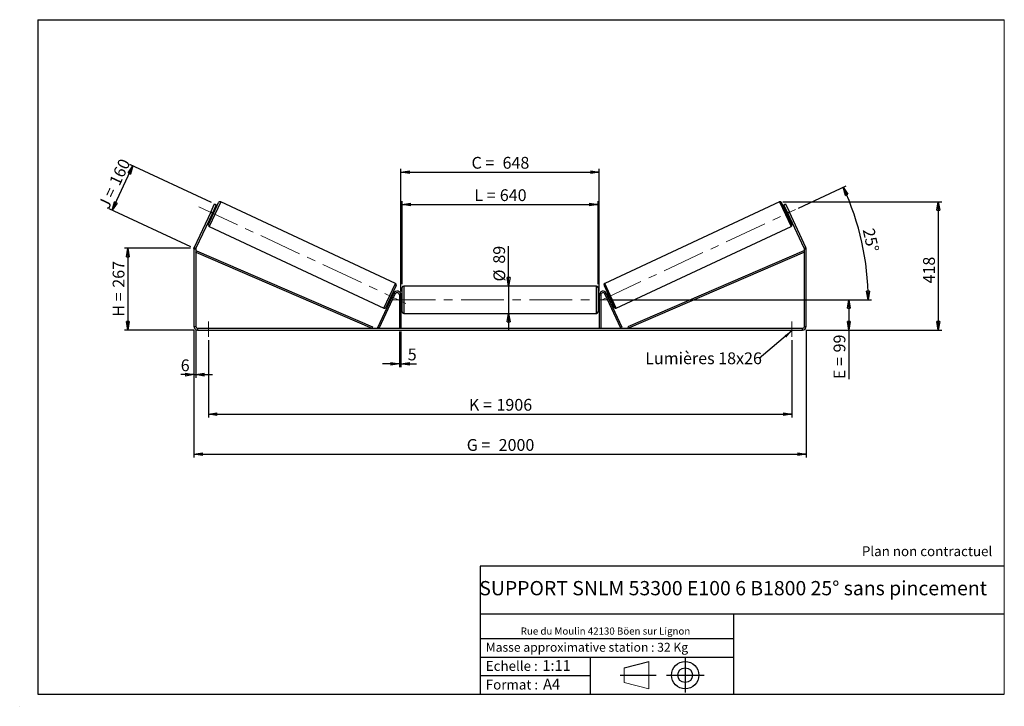
# Model space of a CAD drawing. Units: millimetres. Extents: x 0 to 292, y 1 to 205.
import ezdxf

# ---------------------------------------------------------------- set-up
doc = ezdxf.new("R2010")
doc.units = ezdxf.units.MM
doc.header["$PDSIZE"] = -1
doc.linetypes.add('CENTERX2', pattern=[20.32, 12.7, -2.54, 2.54, -2.54])
doc.layers.add('SLD-0', color=7, linetype='Continuous')
doc.styles.add('SLDTEXTSTYLE0', font='TXT', dxfattribs={"width": 0.75})
doc.styles.add('SLDTEXTSTYLE2', font='TXT', dxfattribs={"width": 0.666667})
doc.dimstyles.new('SLDDIMSTYLE0', dxfattribs={"dimtxt": 3.501, "dimasz": 2.5, "dimexe": 0, "dimexo": 0.0625, "dimgap": 0.87525, "dimtad": 1, "dimdec": 0, "dimlfac": 11, "dimrnd": 1e-09, "dimzin": 12, "dimdsep": 46, "dimtxsty": 'SLDTEXTSTYLE0', "dimblk1": 'CLOSED', "dimblk2": 'CLOSED', "dimsah": 1, "dimcen": 0.09, "dimadec": 0, "dimazin": 3, "dimtfac": 1, "dimtofl": 0, "dimtmove": 0, "dimatfit": 3, "dimldrblk": 'CLOSED', "dimfxl": 0, "dimfrac": 2, "dimtolj": 1, "dimtzin": 12, "dimarcsym": 0})
doc.dimstyles.new('SLDDIMSTYLE1', dxfattribs={"dimtxt": 3.501, "dimasz": 2.5, "dimexe": 0, "dimexo": 0.0625, "dimgap": 0.87525, "dimtad": 1, "dimdec": 0, "dimlfac": 11, "dimrnd": 1e-09, "dimzin": 12, "dimdsep": 46, "dimtxsty": 'SLDTEXTSTYLE0', "dimblk1": 'CLOSED', "dimblk2": 'CLOSED', "dimsah": 1, "dimcen": 0.09, "dimadec": 0, "dimazin": 3, "dimtfac": 1, "dimtmove": 0, "dimatfit": 0, "dimldrblk": 'CLOSED', "dimfxl": 0, "dimfrac": 2, "dimtolj": 1, "dimtzin": 12, "dimarcsym": 0})
doc.dimstyles.new('SLDDIMSTYLE2', dxfattribs={"dimtxt": 3.501, "dimasz": 2.5, "dimexe": 0, "dimexo": 0.0625, "dimgap": 0.87525, "dimtad": 1, "dimdec": 4, "dimlfac": 11, "dimzin": 12, "dimdsep": 46, "dimtxsty": 'SLDTEXTSTYLE0', "dimblk1": 'CLOSED', "dimblk2": 'CLOSED', "dimsah": 1, "dimcen": 0.09, "dimadec": 0, "dimazin": 3, "dimtfac": 1, "dimtofl": 0, "dimtmove": 0, "dimatfit": 3, "dimldrblk": 'CLOSED', "dimfxl": 0, "dimfrac": 2, "dimtolj": 1, "dimtzin": 12, "dimarcsym": 0})
doc.dimstyles.new('SLDDIMSTYLE3', dxfattribs={"dimtxt": 0.18, "dimasz": 2.5, "dimexe": 0, "dimexo": 0.0625, "dimgap": 0, "dimtad": 0, "dimtih": 1, "dimtoh": 1, "dimdec": 0, "dimrnd": 1e-09, "dimzin": 0, "dimdsep": 46, "dimtxsty": 'Standard', "dimsah": 1, "dimcen": 0.09, "dimadec": 0, "dimazin": 0, "dimtfac": 2.5, "dimtdec": 0, "dimtofl": 0, "dimtmove": 0, "dimatfit": 3, "dimfxl": 0, "dimfrac": 2, "dimtolj": 1, "dimtzin": 0, "dimarcsym": 0})

# ---------------------------------------------------------------- blocks, each defined once
blk = doc.blocks.new('Bloc1')
at = {"color": 7, "linetype": 'Continuous', "lineweight": 0}
blk.add_point((27.17, 41.63), dxfattribs=at)
at = {"layer": 'SLD-0'}
for p, q in [((9.1, 43.82), (16.35, 45.7)), ((27.17, 46.64), (27.17, 36.52)), ((7.87, 41.63), (18.56, 41.63)), ((21.6, 41.63), (32.77, 41.63))]:
    blk.add_line(p, q, dxfattribs=at)
at = {"layer": 'SLD-0', "color": 7, "linetype": 'Continuous', "lineweight": 18}
for p, q in [((16.35, 45.7), (16.35, 37.56)), ((9.1, 39.44), (9.1, 43.82)), ((9.1, 39.44), (16.35, 37.56))]:
    blk.add_line(p, q, dxfattribs=at)
at = {"layer": 'SLD-0'}
for radius in [4.07, 2.19]:
    blk.add_circle((27.17, 41.63), radius, dxfattribs=at)
blk = doc.blocks.new('SW_NOTE_0')
at = {"color": 0, "linetype": 'Continuous', "lineweight": 0, "insert": (28.37, -0.09), "char_height": 2.1167, "attachment_point": 2, "style": 'SLDTEXTSTYLE0'}
blk.add_mtext('Rue du Moulin 42130 Böen sur Lignon', dxfattribs=at)
blk = doc.blocks.new('_Closed')
at = {"color": 0, "linetype": 'ByBlock', "lineweight": -2}
for p, q in [((-1, 0.166667), (0, 0)), ((-1, 0.166667), (-1, -0.166667)), ((0, 0), (-1, -0.166667)), ((0, 0), (-1, 0))]:
    blk.add_line(p, q, dxfattribs=at)
blk = doc.blocks.new('_D')
at = {"layer": 'SLD-0'}
for p, q in [((50.35, 137.17), (30.72, 137.17)), ((31.72, 137.17), (31.72, 112.9)), ((51.44, 112.9), (30.72, 112.9))]:
    blk.add_line(p, q, dxfattribs=at)
at = {"layer": 'SLD-0', "xscale": 2.5, "yscale": 2.5}
for p, rotation in [((31.72, 137.17), 90.0000000000004), ((31.72, 112.9), 270.0000000000004)]:
    blk.add_blockref('_Closed', p, dxfattribs=dict(at, rotation=rotation))
at = {"layer": 'SLD-0', "char_height": 3.501, "attachment_point": 1, "rotation": 90}
for s, insert, style in [('267', (27.2, 125.46), 'SLDTEXTSTYLE0'), ('H =', (27.2, 116.85), 'SLDTEXTSTYLE2')]:
    blk.add_mtext(s, dxfattribs=dict(at, insert=insert, style=style))
blk = doc.blocks.new('_D_1')
at = {"layer": 'SLD-0'}
for p, q in [((27.09, 148.48), (33.22, 161.63)), ((56.58, 150.74), (32.31, 162.06)), ((50.45, 137.59), (26.18, 148.91))]:
    blk.add_line(p, q, dxfattribs=at)
at = {"layer": 'SLD-0', "xscale": 2.5, "yscale": 2.5}
for p, rotation in [((33.22, 161.63), 65.00000000000087), ((27.09, 148.48), 245.0000000000008)]:
    blk.add_blockref('_Closed', p, dxfattribs=dict(at, rotation=rotation))
at = {"layer": 'SLD-0', "char_height": 3.501, "attachment_point": 1, "rotation": 65}
for s, insert, style in [('160', (26.04, 156.92), 'SLDTEXTSTYLE0'), ('J =', (22.8, 149.97), 'SLDTEXTSTYLE2')]:
    blk.add_mtext(s, dxfattribs=dict(at, insert=insert, style=style))
blk = doc.blocks.new('_D_2')
at = {"layer": 'SLD-0', "color": 7}
for p, q in [((226.25, 150.94), (273.4, 150.94)), ((272.4, 150.94), (272.4, 112.9)), ((233.08, 112.9), (273.4, 112.9))]:
    blk.add_line(p, q, dxfattribs=at)
at = {"layer": 'SLD-0', "color": 7, "xscale": 2.5, "yscale": 2.5}
for p, rotation in [((272.4, 150.94), 90.0000000000004), ((272.4, 112.9), 270.0000000000004)]:
    blk.add_blockref('_Closed', p, dxfattribs=dict(at, rotation=rotation))
at = {"layer": 'SLD-0', "color": 7, "insert": (267.89, 126.72), "char_height": 3.501, "attachment_point": 1, "rotation": 90, "style": 'SLDTEXTSTYLE0'}
blk.add_mtext('418', dxfattribs=at)
blk = doc.blocks.new('_D_3')
at = {"layer": 'SLD-0', "color": 7}
for p, q in [((51.35, 112.99), (51.35, 75.04)), ((233.17, 112.99), (233.17, 75.04)), ((51.35, 76.04), (233.17, 76.04))]:
    blk.add_line(p, q, dxfattribs=at)
at = {"layer": 'SLD-0', "color": 7, "xscale": 2.5, "yscale": 2.5, "rotation": 180.0000000000004}
blk.add_blockref('_Closed', (51.35, 76.04, 0.35), dxfattribs=at)
at = {"layer": 'SLD-0', "color": 7, "xscale": 2.5, "yscale": 2.5}
blk.add_blockref('_Closed', (233.17, 76.04, 0.35), dxfattribs=at)
at = {"layer": 'SLD-0', "color": 7, "char_height": 3.501, "attachment_point": 1}
for s, insert, style in [('G =', (132.35, 80.55), 'SLDTEXTSTYLE2'), ('2000', (141.83, 80.55), 'SLDTEXTSTYLE0')]:
    blk.add_mtext(s, dxfattribs=dict(at, insert=insert, style=style))
blk = doc.blocks.new('_D_4')
at = {"layer": 'SLD-0', "color": 7}
for p, q in [((112.35, 112.45), (112.35, 101.9)), ((112.81, 112.45), (112.81, 101.9)), ((112.35, 102.9), (107.35, 102.9)), ((112.35, 102.9), (112.81, 102.9)), ((112.81, 102.9), (117.42, 102.9))]:
    blk.add_line(p, q, dxfattribs=at)
at = {"layer": 'SLD-0', "color": 7, "xscale": 2.5, "yscale": 2.5}
blk.add_blockref('_Closed', (112.35, 102.9, 0.35), dxfattribs=at)
at = {"layer": 'SLD-0', "color": 7, "xscale": 2.5, "yscale": 2.5, "rotation": 180.0000000000004}
blk.add_blockref('_Closed', (112.81, 102.9, 0.35), dxfattribs=at)
at = {"layer": 'SLD-0', "color": 7, "insert": (114.83, 107.41), "char_height": 3.5, "attachment_point": 1, "style": 'SLDTEXTSTYLE0'}
blk.add_mtext('5', dxfattribs=at)
blk = doc.blocks.new('_D_5')
at = {"layer": 'SLD-0', "color": 7}
for p, q in [((55.63, 109.9), (55.63, 86.95)), ((228.9, 109.9), (228.9, 86.95)), ((55.63, 87.95), (228.9, 87.95))]:
    blk.add_line(p, q, dxfattribs=at)
at = {"layer": 'SLD-0', "color": 7, "xscale": 2.5, "yscale": 2.5, "rotation": 180.0000000000004}
blk.add_blockref('_Closed', (55.63, 87.95, 0.35), dxfattribs=at)
at = {"layer": 'SLD-0', "color": 7, "xscale": 2.5, "yscale": 2.5}
blk.add_blockref('_Closed', (228.9, 87.95, 0.35), dxfattribs=at)
at = {"layer": 'SLD-0', "color": 7, "char_height": 3.501, "attachment_point": 1}
for s, insert, style in [('K =', (133, 92.47), 'SLDTEXTSTYLE2'), ('1906', (141.18, 92.47), 'SLDTEXTSTYLE0')]:
    blk.add_mtext(s, dxfattribs=dict(at, insert=insert, style=style))
blk = doc.blocks.new('_D_6')
at = {"layer": 'SLD-0', "color": 7}
for p, q in [((144.8, 125.95), (144.8, 137.78)), ((144.8, 125.95), (144.8, 117.86)), ((144.8, 117.86), (144.8, 112.86))]:
    blk.add_line(p, q, dxfattribs=at)
at = {"layer": 'SLD-0', "color": 7, "xscale": 2.5, "yscale": 2.5}
for p, rotation in [((144.8, 125.95, 0.35), 270.0000000000004), ((144.8, 117.86, 0.35), 90.0000000000004)]:
    blk.add_blockref('_Closed', p, dxfattribs=dict(at, rotation=rotation))
at = {"layer": 'SLD-0', "color": 7, "char_height": 3.501, "attachment_point": 1, "rotation": 90, "style": 'SLDTEXTSTYLE0'}
for s, insert in [('89', (140.23, 132.6)), ('%%c', (140.29, 127.32))]:
    blk.add_mtext(s, dxfattribs=dict(at, insert=insert))
blk = doc.blocks.new('_D_7')
at = {"layer": 'SLD-0', "color": 7}
for p, q in [((175.17, 121.9), (246.81, 121.9)), ((245.81, 121.9), (245.81, 112.9)), ((233.08, 112.9), (246.81, 112.9)), ((245.81, 112.9), (245.81, 98.34))]:
    blk.add_line(p, q, dxfattribs=at)
at = {"layer": 'SLD-0', "color": 7, "xscale": 2.5, "yscale": 2.5}
for p, rotation in [((245.81, 121.9, 0.35), 90.0000000000004), ((245.81, 112.9, 0.35), 270.0000000000004)]:
    blk.add_blockref('_Closed', p, dxfattribs=dict(at, rotation=rotation))
at = {"layer": 'SLD-0', "color": 7, "char_height": 3.501, "attachment_point": 1, "rotation": 90}
for s, insert, style in [('99', (241.29, 106.26), 'SLDTEXTSTYLE0'), ('E =', (241.29, 98.34), 'SLDTEXTSTYLE2')]:
    blk.add_mtext(s, dxfattribs=dict(at, insert=insert, style=style))
blk = doc.blocks.new('_D_8')
at = {"layer": 'SLD-0', "color": 7}
for p, q in [((230.91, 149.11), (245.07, 155.72)), ((175.17, 121.9), (252.57, 121.9))]:
    blk.add_line(p, q, dxfattribs=at)
blk.add_arc((172.55, 121.9), 79.02, 0, 25, dxfattribs=at)
at = {"layer": 'SLD-0', "color": 7, "xscale": 2.5, "yscale": 2.5}
for p, rotation in [((244.17, 155.3, 0.35), 114.0939679460557), ((251.57, 121.9, 0.35), 270.9060320539444)]:
    blk.add_blockref('_Closed', p, dxfattribs=dict(at, rotation=rotation))
at = {"layer": 'SLD-0', "color": 7, "insert": (253.34, 143.42), "char_height": 3.501, "attachment_point": 1, "rotation": 282.5, "style": 'SLDTEXTSTYLE0'}
blk.add_mtext('25°', dxfattribs=at)
blk = doc.blocks.new('_D_9')
at = {"layer": 'SLD-0', "color": 7}
for p, q in [((113.17, 126.49), (113.17, 151.17)), ((113.17, 150.17), (171.35, 150.17)), ((171.35, 126.49), (171.35, 151.17))]:
    blk.add_line(p, q, dxfattribs=at)
at = {"layer": 'SLD-0', "color": 7, "xscale": 2.5, "yscale": 2.5, "rotation": 180.0000000000004}
blk.add_blockref('_Closed', (113.17, 150.17, 0.35), dxfattribs=at)
at = {"layer": 'SLD-0', "color": 7, "xscale": 2.5, "yscale": 2.5}
blk.add_blockref('_Closed', (171.35, 150.17, 0.35), dxfattribs=at)
at = {"layer": 'SLD-0', "color": 7, "char_height": 3.501, "attachment_point": 1}
for s, insert, style in [('L =', (134.6, 154.68), 'SLDTEXTSTYLE2'), ('640', (142.17, 154.68), 'SLDTEXTSTYLE0')]:
    blk.add_mtext(s, dxfattribs=dict(at, insert=insert, style=style))
blk = doc.blocks.new('_D_10')
at = {"layer": 'SLD-0', "color": 7}
for p, q in [((112.81, 124.36), (112.81, 160.78)), ((112.81, 159.78), (171.72, 159.78)), ((171.72, 124.36), (171.72, 160.78))]:
    blk.add_line(p, q, dxfattribs=at)
at = {"layer": 'SLD-0', "color": 7, "xscale": 2.5, "yscale": 2.5, "rotation": 180.0000000000004}
blk.add_blockref('_Closed', (112.81, 159.78, 0.35), dxfattribs=at)
at = {"layer": 'SLD-0', "color": 7, "xscale": 2.5, "yscale": 2.5}
blk.add_blockref('_Closed', (171.72, 159.78, 0.35), dxfattribs=at)
at = {"layer": 'SLD-0', "color": 7, "char_height": 3.501, "attachment_point": 1}
for s, insert, style in [('C =', (133.78, 164.29), 'SLDTEXTSTYLE2'), ('648', (142.99, 164.29), 'SLDTEXTSTYLE0')]:
    blk.add_mtext(s, dxfattribs=dict(at, insert=insert, style=style))
blk = doc.blocks.new('_D_11')
at = {"layer": 'SLD-0', "color": 7}
for p, q in [((51.35, 112.99), (51.35, 98.68)), ((51.9, 112.99), (51.9, 98.68)), ((51.35, 99.68), (47.42, 99.68)), ((51.35, 99.68), (51.9, 99.68)), ((51.9, 99.68), (56.9, 99.68))]:
    blk.add_line(p, q, dxfattribs=at)
at = {"layer": 'SLD-0', "color": 7, "xscale": 2.5, "yscale": 2.5}
blk.add_blockref('_Closed', (51.35, 99.68, 0.35), dxfattribs=at)
at = {"layer": 'SLD-0', "color": 7, "xscale": 2.5, "yscale": 2.5, "rotation": 180.0000000000004}
blk.add_blockref('_Closed', (51.9, 99.68, 0.35), dxfattribs=at)
at = {"layer": 'SLD-0', "color": 7, "insert": (47.42, 104.19), "char_height": 3.5, "attachment_point": 1, "style": 'SLDTEXTSTYLE0'}
blk.add_mtext('6', dxfattribs=at)
blk = doc.blocks.new('SW_NOTE_0_1')
at = {"layer": 'SLD-0', "color": 0, "insert": (-33.88, 1.83), "char_height": 3.5, "attachment_point": 1, "style": 'SLDTEXTSTYLE0'}
blk.add_mtext('Lumières 18x26', dxfattribs=at)

msp = doc.modelspace()

# ---------------------------------------------------------------- linework, layer by layer
at = {"color": 7, "linetype": 'Continuous', "lineweight": 18}
for p, q in [((292, 205), (5, 205)), ((5, 205), (5, 4.8673676)), ((292, 4.8673676), (292, 205)), ((4.9378781, 61.1667378), (5, 61.1667378))]:
    msp.add_line(p, q, dxfattribs=at)
at = {"color": 7, "linetype": 'Continuous', "lineweight": 25}
for p, q in [((55.6393119, 144.208261), (58.6744794, 150.7171988)), ((56.3329795, 147.8469283), (57.4855747, 150.3186768)), ((57.9799244, 150.0881578), (56.8273292, 147.6164093)), ((57.4855747, 150.3186768), (57.9799244, 150.0881578)), ((111.1852554, 126.7325572), (59.2785367, 150.9370576)), ((225.245935, 150.9370576), (173.3392163, 126.7325572)), ((228.8851599, 144.208261), (225.8499923, 150.7171988)), ((226.5445473, 150.0881578), (227.038897, 150.3186768)), ((227.6971426, 147.6164093), (226.5445473, 150.0881578)), ((227.038897, 150.3186768), (228.1914923, 147.8469283)), ((56.3329795, 147.8469283), (51.4553546, 137.3868281)), ((56.8273292, 147.6164093), (51.9497044, 137.1563091)), ((56.8273292, 147.6164093), (56.3329795, 147.8469283)), ((56.4431308, 146.7924931), (56.7726972, 146.6388137)), ((56.6353482, 146.9895956), (56.5529566, 147.0280154)), ((56.6353482, 146.9895956), (57.1840933, 148.1663833)), ((57.1017017, 148.2048031), (57.1840933, 148.1663833)), ((57.5410941, 148.2866461), (57.2115276, 148.4403254)), ((227.3129441, 148.4403254), (226.9833777, 148.2866461)), ((227.42277, 148.2048031), (227.3403784, 148.1663833)), ((227.8891235, 146.9895956), (227.3403784, 148.1663833)), ((228.1914923, 147.8469283), (227.6971426, 147.6164093)), ((232.5747674, 137.1563091), (227.6971426, 147.6164093)), ((227.7517745, 146.6388137), (228.081341, 146.7924931)), ((227.8891235, 146.9895956), (227.9715151, 147.0280154)), ((233.0691171, 137.3868281), (228.1914923, 147.8469283)), ((55.8591708, 143.6042037), (107.7658895, 119.3997033)), ((176.7585823, 119.3997033), (228.665301, 143.6042037)), ((51.8985995, 136.92579), (51.353145, 136.92579)), ((51.353145, 136.92579), (51.353145, 113.9914879)), ((51.4553546, 137.3868281), (51.9497044, 137.1563091)), ((51.8985995, 136.92579), (51.8985995, 113.9914879)), ((51.8985995, 136.0166991), (52.0788085, 136.4339955)), ((51.8985995, 136.0166991), (104.1638069, 113.4460334)), ((52.0788085, 136.4339955), (104.3440158, 113.8633298)), ((232.4456633, 136.4339955), (180.1804559, 113.8633298)), ((232.6258722, 136.0166991), (180.3606649, 113.4460334)), ((232.6258722, 136.0166991), (232.4456633, 136.4339955)), ((232.5747674, 137.1563091), (233.0691171, 137.3868281)), ((233.1713268, 136.92579), (232.6258722, 136.92579)), ((232.6258722, 113.9914879), (232.6258722, 136.92579)), ((233.1713268, 113.9914879), (233.1713268, 136.92579)), ((111.4051143, 126.1284999), (108.3699468, 119.6195622)), ((170.8985995, 125.9460334), (113.6258722, 125.9460334)), ((173.1193575, 126.1284999), (176.154525, 119.6195622)), ((105.9819887, 113.6381326), (110.7280819, 123.8161624)), ((106.3939468, 113.4460334), (111.14004, 123.6240632)), ((109.8603328, 122.1703777), (110.4090779, 123.3471653)), ((110.6012954, 123.5442678), (110.2717289, 123.6979472)), ((110.4914695, 123.3087455), (110.4090779, 123.3471653)), ((111.14004, 123.6240632), (110.7280819, 123.8161624)), ((112.8076904, 123.3551243), (112.353145, 123.3551243)), ((112.353145, 123.3551243), (112.353145, 113.4460334)), ((112.8076904, 123.3551243), (112.8076904, 113.4460334)), ((113.1713268, 121.9005788), (113.1713268, 125.4914879)), ((171.353145, 125.4914879), (171.353145, 118.3096697)), ((171.7167813, 123.3551243), (172.1713268, 123.3551243)), ((171.7167813, 123.3551243), (171.7167813, 113.4460334)), ((172.1713268, 123.3551243), (172.1713268, 113.4460334)), ((173.3844317, 123.6240632), (173.7963898, 123.8161624)), ((178.130525, 113.4460334), (173.3844317, 123.6240632)), ((178.5424831, 113.6381326), (173.7963898, 123.8161624)), ((174.2527428, 123.6979472), (173.9231763, 123.5442678)), ((174.0330022, 123.3087455), (174.1153938, 123.3471653)), ((174.6641389, 122.1703777), (174.1153938, 123.3471653)), ((109.5033321, 122.0501149), (109.8328986, 121.8964355)), ((109.8603328, 122.1703777), (109.9427244, 122.1319578)), ((113.1713268, 122.8096697), (112.8076904, 122.8096697)), ((112.8076904, 122.5497996), (112.8985995, 122.5497996)), ((112.8985995, 121.251358), (112.8076904, 121.251358)), ((112.8076904, 120.9914879), (113.1713268, 120.9914879)), ((112.8985995, 121.251358), (112.8985995, 122.5497996)), ((113.1713268, 118.3096697), (113.1713268, 121.9005788)), ((171.7167813, 122.8096697), (171.353145, 122.8096697)), ((171.353145, 120.9914879), (171.7167813, 120.9914879)), ((171.7167813, 122.5497996), (171.6258722, 122.5497996)), ((171.6258722, 121.251358), (171.6258722, 122.5497996)), ((171.6258722, 121.251358), (171.7167813, 121.251358)), ((174.6641389, 122.1703777), (174.5817473, 122.1319578)), ((174.6915732, 121.8964355), (175.0211396, 122.0501149)), ((113.6258722, 117.8551243), (170.8985995, 117.8551243)), ((51.353145, 113.9914879), (51.8985995, 113.9914879)), ((52.4440541, 113.4460334), (52.4440541, 112.9005788)), ((52.4440541, 113.4460334), (232.0804177, 113.4460334)), ((52.4440541, 112.9005788), (232.0804177, 112.9005788)), ((104.3440158, 113.8633298), (104.1638069, 113.4460334)), ((106.3939468, 113.4460334), (105.9819887, 113.6381326)), ((178.130525, 113.4460334), (178.5424831, 113.6381326)), ((180.1804559, 113.8633298), (180.3606649, 113.4460334)), ((232.0804177, 112.9005788), (232.0804177, 113.4460334)), ((232.6258722, 113.9914879), (233.1713268, 113.9914879))]:
    msp.add_line(p, q, dxfattribs=at)
at = {"color": 8, "linetype": 'Continuous', "lineweight": 25}
for p, q in [((59.2785367, 150.9370576), (55.8591708, 143.6042037)), ((225.245935, 150.9370576), (228.665301, 143.6042037)), ((107.7658895, 119.3997033), (111.1852554, 126.7325572)), ((113.6258722, 125.9460334), (113.6258722, 121.9005788)), ((170.8985995, 117.8551243), (170.8985995, 125.9460334)), ((176.7585823, 119.3997033), (173.3392163, 126.7325572)), ((113.6258722, 121.9005788), (113.6258722, 117.8551243))]:
    msp.add_line(p, q, dxfattribs=at)
at = {"color": 7, "linetype": 'Continuous', "lineweight": 25}
for centre, radius, start, end in [((59.0864375, 150.5250996), 0.4545455, 65, 155), ((225.4380343, 150.5250996), 0.4545455, 25, 115), ((56.05127, 144.0161618), 0.4545455, 155, 245), ((228.4732018, 144.0161618), 0.4545455, 295, 25), ((52.4440541, 136.92579), 1.0909091, 155, 180), ((52.4440541, 136.92579), 0.5454545, 155, 180), ((232.0804177, 136.92579), 0.5454545, 0, 25), ((232.0804177, 136.92579), 1.0909091, 0, 25), ((110.9931562, 126.3205991), 0.4545455, 335, 65), ((113.6258722, 125.4914879), 0.4545455, 90, 180), ((170.8985995, 125.4914879), 0.4545455, 0, 90), ((173.5313155, 126.3205991), 0.4545455, 115, 205), ((111.7167813, 123.3551243), 1.0909091, 0, 155), ((111.7167813, 123.3551243), 0.6363636, 0, 155), ((172.8076904, 123.3551243), 1.0909091, 25, 180), ((172.8076904, 123.3551243), 0.6363636, 25, 180), ((107.9579887, 119.8116614), 0.4545455, 245, 335), ((113.6258722, 118.3096697), 0.4545455, 180, 270), ((170.8985995, 118.3096697), 0.4545455, 270, 0), ((176.5664831, 119.8116614), 0.4545455, 205, 295), ((52.4440541, 113.9914879), 1.0909091, 180, 270), ((52.4440541, 113.9914879), 0.5454545, 180, 270), ((232.0804177, 113.9914879), 1.0909091, 270, 0), ((232.0804177, 113.9914879), 0.5454545, 270, 0)]:
    msp.add_arc(centre, radius, start, end, dxfattribs=at)
at = {"layer": 'SLD-0'}
for p, q in [((5, 205), (292, 205)), ((5, 205), (5, 4.8673676)), ((-0.4060091, 1.2451501), (-0.3857289, 1.2451501))]:
    msp.add_line(p, q, dxfattribs=at)
at = {"layer": 'SLD-0', "color": 7, "linetype": 'CENTERX2', "lineweight": 18}
for p, q in [((52.7670014, 149.5097712), (114.2774247, 120.8269897)), ((172.5771508, 121.913535), (230.0041078, 148.6921648)), ((110.353145, 121.9005788), (174.1713268, 121.9005788)), ((55.6258722, 115.4460334), (55.6258722, 110.9005788)), ((228.8985995, 115.4460334), (228.8985995, 110.9005788))]:
    msp.add_line(p, q, dxfattribs=at)
at = {"layer": 'SLD-0', "color": 7}
for p, q in [((212.4592052, 42.8751681), (136.3865062, 42.8751681)), ((136.3865062, 42.8751681), (136.3865062, 4.8673676)), ((292, 42.8751681), (212.4592052, 42.8751681)), ((292, 28.6248048), (136.3865062, 28.6248048)), ((211.6721829, 4.8673676), (211.6721829, 28.6248048)), ((136.3865062, 21.3673676), (211.6721829, 21.3673676)), ((136.3865062, 15.8673676), (211.6721829, 15.8673676)), ((168.9996094, 15.8673676), (168.9996094, 4.8673676)), ((136.3865062, 10.3673676), (168.9996094, 10.3673676)), ((5, 4.8673676), (292, 4.8673676))]:
    msp.add_line(p, q, dxfattribs=at)
for p in [(225.245935, 150.9370576), (51.353145, 137.1676387)]:
    msp.add_point(p, dxfattribs=at)

# ---------------------------------------------------------------- block references
at = {"color": 7, "linetype": 'Continuous', "lineweight": 0}
msp.add_blockref('SW_NOTE_0', (145.2017055, 24.7185669), dxfattribs=at)
at = {"color": 7, "linetype": 'Continuous'}
msp.add_blockref('Bloc1', (170.0487626, -31.1446874), dxfattribs=at)
at = {"layer": 'SLD-0', "color": 7}
msp.add_blockref('SW_NOTE_0_1', (219.2430757, 104.4428933), dxfattribs=at)

# ---------------------------------------------------------------- texts
at = {"color": 7, "linetype": 'Continuous', "lineweight": 0, "attachment_point": 1, "style": 'SLDTEXTSTYLE0'}
for s, insert, char_height in [('Masse approximative station : 32 Kg', (138.0125928, 20.0854509), 2.645833333), ('Echelle :', (138.0125928, 14.6715542), 2.91041667), ('1:11', (154.8111496, 14.9347149), 3.175), ('Format :', (138.0125928, 9.1349521), 2.91041667), ('A4', (155.0286959, 9.3981128), 3.175)]:
    msp.add_mtext(s, dxfattribs=dict(at, insert=insert, char_height=char_height))
at = {"layer": 'SLD-0', "color": 7, "style": 'SLDTEXTSTYLE0'}
for s, insert, char_height, attachment_point in [('Plan non contractuel', (249.7095045, 48.71285), 2.910416667, 1), ('SUPPORT SNLM 53300 E100 6 B1800 25° sans pincement', (211.4775442, 38.4203923), 4.233333333, 2)]:
    msp.add_mtext(s, dxfattribs=dict(at, insert=insert, char_height=char_height, attachment_point=attachment_point))

# ---------------------------------------------------------------- dimensions: what is measured, and where the dimension line sits
at = {"layer": 'SLD-0'}
for base, p2, angle, text, picture, middle in [((33.2188483, 161.6344372), (57.4855747, 150.3186768), 65, 'J = <>', '_D_1', (30.1526334, 155.0589181)), ((31.7163636, 112.9005788), (52.4440541, 112.9005788), 90, 'H = <>', '_D', (31.7163636, 125.0341088))]:
    dim = msp.add_linear_dim(base=base, p1=(51.353145, 137.1676387), p2=p2, angle=angle, text=text, dimstyle='SLDDIMSTYLE0', dxfattribs=at)
    dim.commit()
    dim.dimension.update_dxf_attribs({"geometry": picture, "text_midpoint": middle, "dimtype": 160})
at = {"layer": 'SLD-0', "color": 7}
for base, p1, p2, text, picture, middle in [((171.7167813, 159.7763236), (112.8076904, 123.3551243), (171.7167813, 123.3551243), 'C = <>', '_D_10', (142.2622359, 159.7763236)), ((171.353145, 150.1667782), (113.1713268, 125.4914879), (171.353145, 125.4914879), 'L = <>', '_D_9', (142.2622359, 150.1667782)), ((233.1713268, 76.0366847), (51.353145, 113.9914879), (233.1713268, 113.9914879), 'G = <>', '_D_3', (142.2622359, 76.0366847)), ((228.8985995, 87.9537534), (55.6258722, 110.9005788), (228.8985995, 110.9005788), 'K = <>', '_D_5', (142.2622359, 87.9537534))]:
    dim = msp.add_linear_dim(base=base, p1=p1, p2=p2, text=text, dimstyle='SLDDIMSTYLE0', dxfattribs=at)
    dim.commit()
    dim.dimension.update_dxf_attribs({"geometry": picture, "text_midpoint": middle, "dimtype": 160})
dim = msp.add_angular_dim_2l(base=(249.6975601, 139.0039216), line1=((230.0041078, 148.6921648), (172.5771508, 121.913535)), line2=((174.1713268, 121.9005788), (110.353145, 121.9005788)), dimstyle='SLDDIMSTYLE2', dxfattribs=at)
dim.commit()
dim.dimension.update_dxf_attribs({"geometry": '_D_8', "text_midpoint": (249.6975601, 139.0039216), "dimtype": 162})
dim = msp.add_linear_dim(base=(272.402525, 112.9005788), p1=(225.245935, 150.9370576), p2=(232.0804177, 112.9005788), angle=90, dimstyle='SLDDIMSTYLE0', dxfattribs=at)
dim.commit()
dim.dimension.update_dxf_attribs({"geometry": '_D_2', "text_midpoint": (272.402525, 130.5969808), "dimtype": 160})
for base, p1, p2, text, dimstyle, picture, middle in [((144.8001077, 117.8551243), (170.8985995, 125.9460334), (170.8985995, 117.8551243), '%%c<>', 'SLDDIMSTYLE1', '_D_6', (144.8001077, 132.5503544)), ((245.8076904, 112.9005788), (174.1713268, 121.9005788), (232.0804177, 112.9005788), 'E = <>', 'SLDDIMSTYLE0', '_D_7', (245.8076904, 104.8867998))]:
    dim = msp.add_linear_dim(base=base, p1=p1, p2=p2, angle=90, text=text, dimstyle=dimstyle, dxfattribs=at)
    dim.commit()
    dim.dimension.update_dxf_attribs({"geometry": picture, "text_midpoint": middle, "dimtype": 160})
for base, p1, p2, picture, middle in [((51.8985995, 99.676271), (51.353145, 113.9914879), (51.8985995, 113.9914879), '_D_11', (48.7137384, 99.676271)), ((112.8076904, 102.9005788), (112.353145, 113.4460334), (112.8076904, 113.4460334), '_D_4', (116.126235, 102.9005788))]:
    dim = msp.add_linear_dim(base=base, p1=p1, p2=p2, dimstyle='SLDDIMSTYLE1', dxfattribs=at)
    dim.commit()
    dim.dimension.update_dxf_attribs({"geometry": picture, "text_midpoint": middle, "dimtype": 160})

# ---------------------------------------------------------------- leaders
msp.add_leader([(228.8985995, 112.6273592), (219.2430757, 104.4428933)], dimstyle='SLDDIMSTYLE3', dxfattribs=at)

doc.saveas('drawing.dxf')
